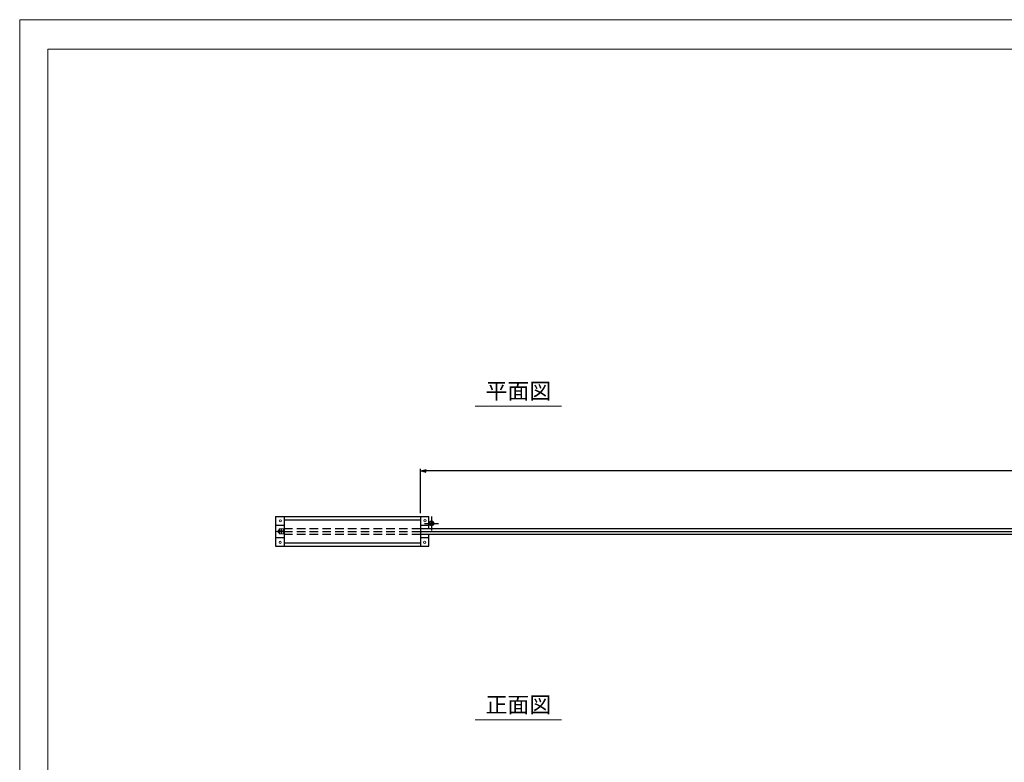
# Model space of a CAD drawing. Extents: x 0 to 21000, y 0 to 14850.
# Drawn here: x 0 to 8668, y 8310 to 14850 of the extents above; entities that cross this region are included whole.
import ezdxf
from ezdxf.enums import TextEntityAlignment as Align

# ---------------------------------------------------------------- set-up
doc = ezdxf.new("R2010")
doc.units = 0
doc.header["$LTSCALE"] = 300
doc.header["$MEASUREMENT"] = 0
for name, pattern in [('CENTER2', [1.125, 0.75, -0.125, 0.125, -0.125]), ('CHAINTHIN2', [0.906, 0.591, -0.118, 0.079, -0.118]), ('HIDDEN', [0.375, 0.25, -0.125])]:
    doc.linetypes.add(name, pattern=pattern)
doc.layers.get('0').update_dxf_attribs({"linetype": 'CONTINUOUS', "lineweight": 13})
doc.layers.get('DEFPOINTS').update_dxf_attribs({"linetype": 'CONTINUOUS'})
doc.layers.add('1', color=4, linetype='CONTINUOUS')
doc.layers.add('CENTLN-L', color=2, linetype='CENTER2')
doc.layers.add('C-TTL', color=7, linetype='CONTINUOUS', lineweight=20)
doc.layers.add('WORK', color=241, linetype='CONTINUOUS', lineweight=9, plot=False)
doc.styles.add('KNJYOKO', font='txt.shx', dxfattribs={"height": 1, "bigfont": 'bigfont'})
doc.styles.add('Romans', font='romans.shx', dxfattribs={"width": 0.85, "bigfont": 'extfont.shx'})
doc.dimstyles.new('ISO20', dxfattribs={"dimscale": 20, "dimtxt": 3, "dimasz": 2.5, "dimexe": 1, "dimexo": 1.5, "dimgap": 1, "dimtad": 1, "dimdec": 0, "dimdsep": 46, "dimtxsty": 'Romans', "dimblk": 'OPEN30', "dimcen": 0, "dimclrd": 2, "dimclre": 1, "dimclrt": 3, "dimadec": 0, "dimazin": 2, "dimtfac": 1, "dimtdec": 0, "dimtix": 1, "dimtmove": 2, "dimatfit": 3, "dimldrblk": 'OPEN30', "dimfxl": 1, "dimarcsym": 0})

# ---------------------------------------------------------------- blocks, each defined once
blk = doc.blocks.new('_Open30')
at = {"color": 0, "linetype": 'ByBlock', "lineweight": -2}
for p, q in [((-1, 0.27), (0, 0)), ((0, 0), (-1, -0.27)), ((0, 0), (-1, 0))]:
    blk.add_line(p, q, dxfattribs=at)
blk = doc.blocks.new('*D116')
at = {"color": 1, "lineweight": -2}
for p, q in [((3527.1, 10503.9), (3527.1, 10895.8)), ((15527.1, 10543.9), (15527.1, 10895.8))]:
    blk.add_line(p, q, dxfattribs=at)
at = {"color": 2, "lineweight": -2}
blk.add_line((15477.1, 10875.8), (3577.1, 10875.8), dxfattribs=at)
at = {"layer": 'DEFPOINTS', "color": 0}
for p in [(3527.1, 10875.8), (15527.1, 10513.9), (3527.1, 10473.9)]:
    blk.add_point(p, dxfattribs=at)
at = {"color": 2, "lineweight": -2, "xscale": 50, "yscale": 50, "zscale": 50, "rotation": 180}
blk.add_blockref('_Open30', (3527.1, 10875.8), dxfattribs=at)
at = {"color": 2, "lineweight": -2, "xscale": 50, "yscale": 50, "zscale": 50}
blk.add_blockref('_Open30', (15527.1, 10875.8), dxfattribs=at)
at = {"color": 3, "insert": (9527.1, 10925.8), "char_height": 60, "attachment_point": 5, "style": 'Romans'}
blk.add_mtext('12000', dxfattribs=at)

msp = doc.modelspace()

# ---------------------------------------------------------------- linework, layer by layer
for p, q in [((4769.8, 11447.9), (4010.6, 11447.9)), ((2327.1, 10343.9), (2252.1, 10343.9)), ((2283.1, 10348.8), (2275.1, 10348.8)), ((2283.1, 10339), (2275.1, 10339)), ((2283.1, 10353.7), (2276.3, 10353.7)), ((2283.1, 10334.1), (2276.3, 10334.1)), ((2327.1, 10365.9), (2283.1, 10365.9)), ((2321.1, 10348.9), (2283.1, 10348.9)), ((2321.1, 10348.4), (2283.1, 10348.4)), ((2321.1, 10339.4), (2283.1, 10339.4)), ((2321.1, 10338.9), (2283.1, 10338.9)), ((2327.1, 10321.9), (2283.1, 10321.9)), ((4769.8, 8684.4), (4010.6, 8684.4))]:
    msp.add_line(p, q)
for centre, radius in [((2294.9, 10437.3), 9.76), ((3567.6, 10437.7), 9.76), ((3625.1, 10413.9), 21.1), ((3625.1, 10413.9), 13.9), ((2292.8, 10247.5), 9.76), ((3565.4, 10247.9), 9.76)]:
    msp.add_circle(centre, radius)
for centre, radius, start, end in [((2278.2, 10351.2), 3.1, 127.80915, 232.19085), ((2285.7, 10343.9), 10.6, 152.47843, 207.52157), ((2278.2, 10336.5), 3.1, 127.8099, 232.1901)]:
    msp.add_arc(centre, radius, start, end)
at = {"layer": '1', "color": 7, "linetype": 'Continuous'}
for p, q in [((2252.1, 10473.9), (2252.1, 10213.9)), ((2327.1, 10473.9), (2327.1, 10213.9)), ((3527.1, 10443.9), (2327.1, 10443.9)), ((3527.1, 10473.9), (3527.1, 10213.9)), ((3602.1, 10368.9), (3602.1, 10473.9)), ((2275.1, 10351.2), (2275.1, 10336.5)), ((2283.1, 10365.9), (2283.1, 10321.9)), ((2302.1, 10365.9), (2302.1, 10321.9)), ((2319.1, 10348.9), (2319.1, 10338.9)), ((2321.1, 10365.9), (2321.1, 10321.9)), ((3527.1, 10368.9), (9527.1, 10368.9)), ((3527.1, 10343.9), (9527.1, 10343.9)), ((3527.1, 10318.9), (9527.1, 10318.9)), ((3602.1, 10213.9), (3602.1, 10318.9)), ((2327.1, 10243.9), (3527.1, 10243.9))]:
    msp.add_line(p, q, dxfattribs=at)
at = {"layer": '1', "color": 4, "linetype": 'HIDDEN'}
for p, q in [((2327.1, 10368.9), (3527.1, 10368.9)), ((2327.1, 10343.9), (3527.1, 10343.9)), ((2327.1, 10318.9), (3527.1, 10318.9))]:
    msp.add_line(p, q, dxfattribs=at)
at = {"layer": 'C-TTL', "linetype": 'Continuous'}
msp.add_lwpolyline([(247, 14591.1), (20741.9, 14591.1), (20741.9, 1050.2), (247, 1050.2)], close=True, dxfattribs=at)
at = {"layer": 'CENTLN-L', "color": 7, "linetype": 'Continuous'}
for p, q in [((2252.1, 10473.9), (3602.1, 10473.9)), ((2252.1, 10398.9), (2327.1, 10398.9)), ((3527.1, 10398.9), (3602.1, 10398.9)), ((2252.1, 10288.9), (2327.1, 10288.9)), ((3527.1, 10288.9), (3602.1, 10288.9)), ((2252.1, 10213.9), (3602.1, 10213.9))]:
    msp.add_line(p, q, dxfattribs=at)
at = {"layer": 'CENTLN-L', "linetype": 'CHAINTHIN2'}
for p, q in [((3564, 10413.9), (3686.2, 10413.9)), ((3625.1, 10475), (3625.1, 10352.8))]:
    msp.add_line(p, q, dxfattribs=at)
at = {"layer": 'WORK'}
msp.add_lwpolyline([(0, 0), (21000, 0), (21000, 14850), (0, 14850)], close=True, dxfattribs=at)

# ---------------------------------------------------------------- texts
at = {"layer": '1', "linetype": 'Continuous', "style": 'KNJYOKO'}
for s, p, p2 in [('平面図', (4102.2, 11510.6), (4678.2, 11510.6)), ('正面図', (4102.2, 8747.1), (4678.2, 8747.1))]:
    msp.add_text(s, height=176.33, dxfattribs=at).set_placement(p, p2, align=Align.ALIGNED)

# ---------------------------------------------------------------- dimensions: what is measured, and where the dimension line sits
dim = msp.add_linear_dim(base=(3527.1, 10875.8), p1=(15527.1, 10513.9), p2=(3527.1, 10473.9), dimstyle='ISO20')
dim.commit()
dim.dimension.update_dxf_attribs({"geometry": '*D116', "text_midpoint": (9527.1, 10925.8)})

doc.saveas('drawing.dxf')
